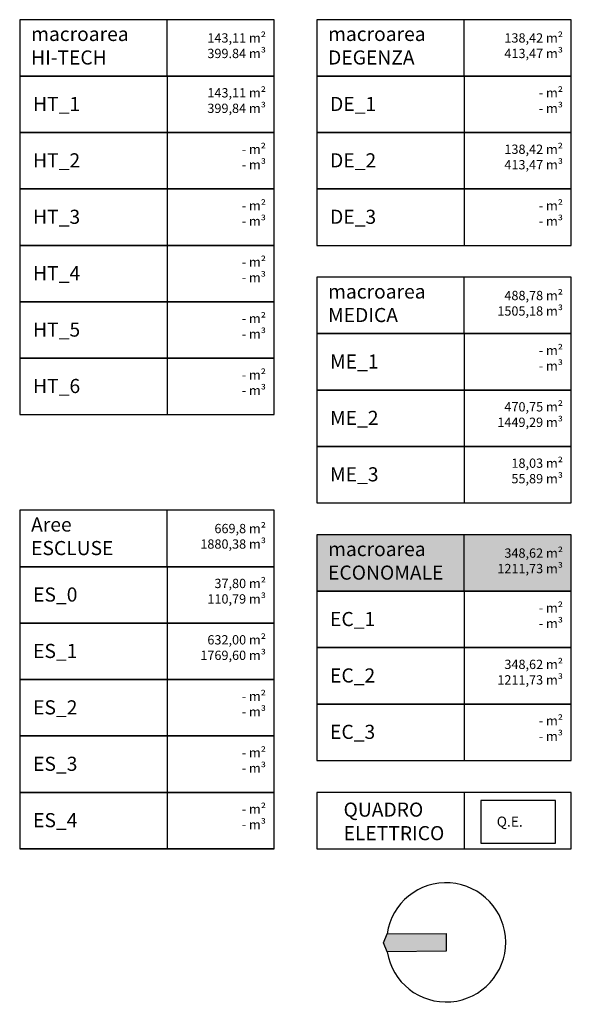
# Model space of a CAD drawing. Units: millimetres. Extents: x 1695.6 to 1791.4, y 5585 to 5658.2.
# Drawn here: x 1779.5 to 1791.4, y 5585 to 5606.2 of the extents above; entities that cross this region are included whole.
import ezdxf

# ---------------------------------------------------------------- set-up
doc = ezdxf.new("R2010")
doc.units = ezdxf.units.MM
for name, color, linetype in [('A-Simboli', 4, 'Continuous'), ('I-Componenti', 4, 'Continuous'), ('Z-EC_nette', 141, 'Continuous')]:
    doc.layers.add(name, color=color, linetype=linetype)
doc.styles.get("Standard").update_dxf_attribs({"font": 'arial.ttf'})

# ---------------------------------------------------------------- blocks, each defined once
blk = doc.blocks.new('nord')
h = blk.add_hatch(color=256)
h.dxf.hatch_style = 1
h.paths.add_polyline_path([(-0.75, 0), (0, 0), (0.75, 0), (0.75, 4.943), (0, 5.25), (-0.75, 4.943)])
blk.add_lwpolyline([(0, 0), (-0.75, 0), (-0.75, 4.943), (0, 5.25), (0.75, 4.943), (0.75, 0)], close=True)
blk.add_arc((0, 0), 5, 98.62693, 81.37307)
blk = doc.blocks.new('quadro elettrico')
at = {"layer": 'I-Componenti'}
blk.add_lwpolyline([(-0.1, 0.05), (-0.1, -0.3), (0.1, -0.3), (0.1, 0.05), (-0.1, 0.05)], dxfattribs=at)
at = {"layer": 'I-Componenti', "insert": (-0.0247, -0.2276), "char_height": 0.047324, "attachment_point": 1, "rotation": 90}
blk.add_mtext_dynamic_manual_height_columns('\\pi-0.14197,l0.18929,t0.18929;Q.E.', width=0.473824, gutter_width=12.5, heights=[0], dxfattribs=at)

msp = doc.modelspace()

# ---------------------------------------------------------------- hatches: boundary and pattern name
at = {"layer": 'Z-EC_nette', "transparency": 33554610}
h = msp.add_hatch(color=256, dxfattribs=at)
h.dxf.hatch_style = 1
h.paths.add_polyline_path([(1785.904, 5595.143), (1785.904, 5593.93), (1791.376, 5593.93), (1791.376, 5595.143)])

# ---------------------------------------------------------------- linework, layer by layer
at = {"transparency": 33554687}
for p, q in [((1780.384, 5605.011), (1783.989, 5605.011)), ((1782.689, 5605.011), (1782.689, 5601.37)), ((1786.766, 5605.011), (1790.371, 5605.011)), ((1789.071, 5605.011), (1789.071, 5601.37)), ((1782.689, 5602.584), (1782.689, 5598.943)), ((1782.689, 5601.37), (1782.689, 5597.73)), ((1786.766, 5599.471), (1790.371, 5599.471)), ((1789.071, 5599.471), (1789.071, 5595.83)), ((1780.384, 5594.457), (1783.989, 5594.457)), ((1782.689, 5594.457), (1782.689, 5590.816)), ((1786.766, 5593.93), (1790.371, 5593.93)), ((1789.071, 5593.93), (1789.071, 5590.289)), ((1782.689, 5590.816), (1782.689, 5588.389)), ((1789.071, 5589.603), (1789.071, 5588.389))]:
    msp.add_line(p, q, dxfattribs=at)
for points in [[(1779.522, 5605.011), (1784.994, 5605.011), (1784.994, 5606.225), (1779.522, 5606.225)], [(1779.522, 5605.011), (1782.689, 5605.011), (1782.689, 5606.225), (1779.522, 5606.225)], [(1785.904, 5605.011), (1791.376, 5605.011), (1791.376, 5606.225), (1785.904, 5606.225)], [(1785.904, 5605.011), (1789.071, 5605.011), (1789.071, 5606.225), (1785.904, 5606.225)], [(1784.994, 5605.011), (1779.522, 5605.011), (1779.522, 5603.798), (1784.994, 5603.798)], [(1791.376, 5605.011), (1785.904, 5605.011), (1785.904, 5603.798), (1791.376, 5603.798)], [(1784.994, 5603.798), (1779.522, 5603.798), (1779.522, 5602.584), (1784.994, 5602.584)], [(1791.376, 5603.798), (1785.904, 5603.798), (1785.904, 5602.584), (1791.376, 5602.584)], [(1784.994, 5602.584), (1779.522, 5602.584), (1779.522, 5601.37), (1784.994, 5601.37)], [(1791.376, 5602.584), (1785.904, 5602.584), (1785.904, 5601.37), (1791.376, 5601.37)], [(1784.994, 5601.37), (1779.522, 5601.37), (1779.522, 5600.157), (1784.994, 5600.157)], [(1785.904, 5599.471), (1791.376, 5599.471), (1791.376, 5600.684), (1785.904, 5600.684)], [(1785.904, 5599.471), (1789.071, 5599.471), (1789.071, 5600.684), (1785.904, 5600.684)], [(1784.994, 5600.157), (1779.522, 5600.157), (1779.522, 5598.943), (1784.994, 5598.943)], [(1791.376, 5599.471), (1785.904, 5599.471), (1785.904, 5598.257), (1791.376, 5598.257)], [(1784.994, 5598.943), (1779.522, 5598.943), (1779.522, 5597.73), (1784.994, 5597.73)], [(1791.376, 5598.257), (1785.904, 5598.257), (1785.904, 5597.043), (1791.376, 5597.043)], [(1791.376, 5597.043), (1785.904, 5597.043), (1785.904, 5595.83), (1791.376, 5595.83)], [(1779.522, 5594.457), (1784.994, 5594.457), (1784.994, 5595.671), (1779.522, 5595.671)], [(1779.522, 5594.457), (1782.689, 5594.457), (1782.689, 5595.671), (1779.522, 5595.671)], [(1785.904, 5593.93), (1791.376, 5593.93), (1791.376, 5595.143), (1785.904, 5595.143)], [(1785.904, 5593.93), (1789.071, 5593.93), (1789.071, 5595.143), (1785.904, 5595.143)], [(1784.994, 5594.457), (1779.522, 5594.457), (1779.522, 5593.244), (1784.994, 5593.244)], [(1791.376, 5593.93), (1785.904, 5593.93), (1785.904, 5592.716), (1791.376, 5592.716)], [(1784.994, 5593.244), (1779.522, 5593.244), (1779.522, 5592.03), (1784.994, 5592.03)], [(1791.376, 5592.716), (1785.904, 5592.716), (1785.904, 5591.503), (1791.376, 5591.503)], [(1784.994, 5592.03), (1779.522, 5592.03), (1779.522, 5590.816), (1784.994, 5590.816)], [(1791.376, 5591.503), (1785.904, 5591.503), (1785.904, 5590.289), (1791.376, 5590.289)], [(1784.994, 5590.816), (1779.522, 5590.816), (1779.522, 5589.603), (1784.994, 5589.603)], [(1784.994, 5589.603), (1779.522, 5589.603), (1779.522, 5588.389), (1784.994, 5588.389)], [(1791.376, 5589.603), (1785.904, 5589.603), (1785.904, 5588.389), (1791.376, 5588.389)]]:
    msp.add_lwpolyline(points, close=True, dxfattribs=at)
msp.add_lwpolyline([(1784.994, 5588.389), (1779.522, 5588.389)], dxfattribs=at)

# ---------------------------------------------------------------- block references
at = {"transparency": 33554687, "xscale": 4.587145034440881, "yscale": 4.587145034440881, "zscale": 4.587145034440881, "rotation": 270}
msp.add_blockref('quadro elettrico', (1790.808, 5588.968), dxfattribs=at)
at = {"layer": 'A-Simboli', "xscale": 0.2562750803134004, "yscale": 0.2562750803134004, "zscale": 0.2562750803134004, "rotation": 90.35986069671293}
msp.add_blockref('nord', (1788.685, 5586.375), dxfattribs=at)

# ---------------------------------------------------------------- texts
at = {"transparency": 33554687}
for s, width, insert, char_height, attachment_point in [('{\\fArial|b1|i0|c0|p34;macroarea HI-TECH}', 1.8825, (1779.767, 5606.07), 0.30359, 1), ('{\\fArial|b1|i0|c0|p34;143,11 m²\\P399.84 m³}', 4.32265, (1784.814, 5605.932), 0.2, 3), ('{\\fArial|b1|i0|c0|p34;macroarea DEGENZA}', 1.75621, (1786.149, 5606.07), 0.30359, 1), ('{\\fArial|b1|i0|c0|p34;138,42 m²\\P413,47 m³}', 4.32265, (1791.197, 5605.932), 0.2, 3), ('143,11 m²\\P399,84 m³', 4.32265, (1784.814, 5604.752), 0.2, 3), ('- m²\\P- m³', 4.32265, (1791.197, 5604.752), 0.2, 3), ('HT_1', 1.21645, (1779.81, 5604.564), 0.3036, 1), ('DE_1', 1.21645, (1786.192, 5604.564), 0.3036, 1), ('- m²\\P- m³', 4.32265, (1784.814, 5603.538), 0.2, 3), ('138,42 m²\\P413,47 m³', 4.32265, (1791.197, 5603.538), 0.2, 3), ('HT_2', 1.21645, (1779.81, 5603.351), 0.3036, 1), ('DE_2', 1.21645, (1786.192, 5603.351), 0.3036, 1), ('- m²\\P- m³', 4.32265, (1784.814, 5602.324), 0.2, 3), ('- m²\\P- m³', 4.32265, (1791.197, 5602.324), 0.2, 3), ('HT_3', 1.21645, (1779.81, 5602.137), 0.3036, 1), ('DE_3', 1.21645, (1786.192, 5602.137), 0.3036, 1), ('- m²\\P- m³', 4.32265, (1784.814, 5601.111), 0.2, 3), ('HT_4', 1.21645, (1779.81, 5600.923), 0.3036, 1), ('{\\fArial|b1|i0|c0|p34;macroarea MEDICA}', 1.72676, (1786.149, 5600.529), 0.30359, 1), ('{\\fArial|b1|i0|c0|p34;488,78 m²\\P1505,18 m³}', 4.32265, (1791.197, 5600.391), 0.2, 3), ('- m²\\P- m³', 4.32265, (1784.814, 5599.897), 0.2, 3), ('HT_5', 1.21645, (1779.81, 5599.71), 0.3036, 1), ('- m²\\P- m³', 4.32265, (1791.197, 5599.211), 0.2, 3), ('ME_1', 1.21645, (1786.192, 5599.023), 0.3036, 1), ('- m²\\P- m³', 4.32265, (1784.814, 5598.683), 0.2, 3), ('HT_6', 1.21645, (1779.81, 5598.496), 0.3036, 1), ('470,75 m²\\P1449,29 m³', 4.32265, (1791.197, 5597.997), 0.2, 3), ('ME_2', 1.21645, (1786.192, 5597.81), 0.3036, 1), ('18,03 m²\\P55,89 m³', 4.32265, (1791.197, 5596.784), 0.2, 3), ('ME_3', 1.21645, (1786.192, 5596.596), 0.3036, 1), ('{\\fArial|b1|i0|c0|p34;Aree\\PESCLUSE}', 1.51735, (1779.767, 5595.516), 0.30359, 1), ('{\\fArial|b1|i0|c0|p34;669,8 m²\\P1880,38 m³}', 4.32265, (1784.814, 5595.378), 0.2, 3), ('{\\fArial|b1|i0|c0|p34;macroarea ECONOMALE}', 2.28852, (1786.149, 5594.988), 0.30359, 1), ('{\\fArial|b1|i0|c0|p34;348,62 m²\\P1211,73 m³}', 4.32265, (1791.197, 5594.85), 0.2, 3), ('37,80 m²\\P110,79 m³', 4.32265, (1784.814, 5594.197), 0.2, 3), ('ES_0', 1.21645, (1779.81, 5594.01), 0.3036, 1), ('- m²\\P- m³', 4.32265, (1791.197, 5593.67), 0.2, 3), ('EC_1', 1.21645, (1786.192, 5593.483), 0.3036, 1), ('632,00 m²\\P1769,60 m³', 4.32265, (1784.814, 5592.984), 0.2, 3), ('ES_1', 1.21645, (1779.81, 5592.796), 0.3036, 1), ('348,62 m²\\P1211,73 m³', 4.32265, (1791.197, 5592.456), 0.2, 3), ('EC_2', 1.21645, (1786.192, 5592.269), 0.3036, 1), ('- m²\\P- m³', 4.32265, (1784.814, 5591.77), 0.2, 3), ('ES_2', 1.21645, (1779.81, 5591.583), 0.3036, 1), ('- m²\\P- m³', 4.32265, (1791.197, 5591.243), 0.2, 3), ('EC_3', 1.21645, (1786.192, 5591.056), 0.3036, 1), ('- m²\\P- m³', 4.32265, (1784.814, 5590.557), 0.2, 3), ('ES_3', 1.21645, (1779.81, 5590.369), 0.3036, 1), ('- m²\\P- m³', 4.32265, (1784.814, 5589.343), 0.2, 3), ('QUADRO ELETTRICO', 1.76315, (1786.482, 5589.383), 0.30359, 1), ('ES_4', 1.21645, (1779.81, 5589.156), 0.3036, 1)]:
    msp.add_mtext_dynamic_manual_height_columns(s, width=width, gutter_width=12.5, heights=[0], dxfattribs=dict(at, insert=insert, char_height=char_height, attachment_point=attachment_point))

doc.saveas('drawing.dxf')
